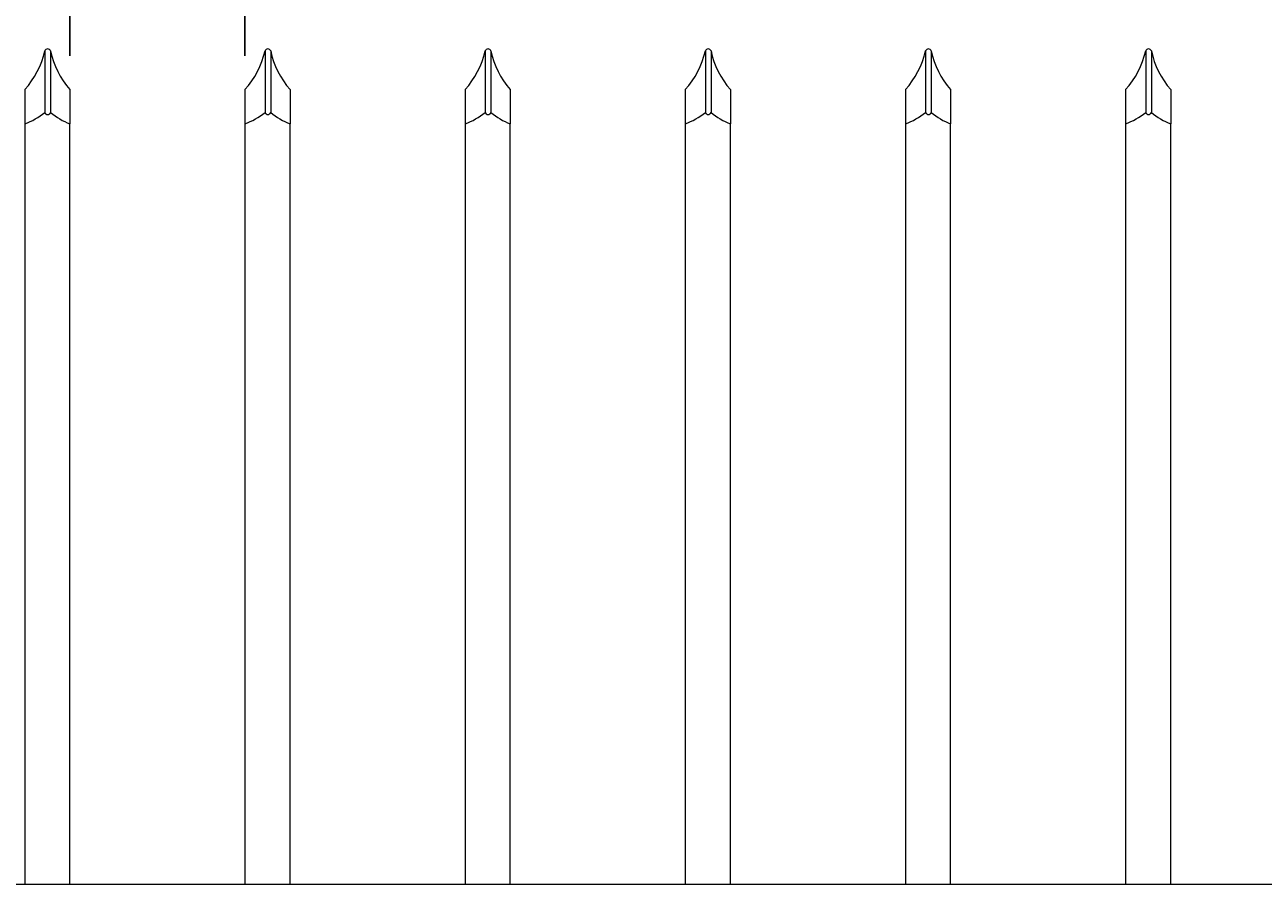
# Model space of a CAD drawing. Extents: x 99 to 5586, y 118 to 706.
# Drawn here: x 5408 to 5436, y 663 to 682 of the extents above; entities that cross this region are included whole.
import ezdxf

# ---------------------------------------------------------------- set-up
doc = ezdxf.new("R2010")
doc.units = 0
doc.header["$LTSCALE"] = 10
doc.header["$MEASUREMENT"] = 0
doc.layers.get('0').update_dxf_attribs({"linetype": 'CONTINUOUS'})
doc.layers.get('DEFPOINTS').update_dxf_attribs({"linetype": 'CONTINUOUS'})
for name, color, linetype, lineweight in [('3', 6, 'CONTINUOUS', 20), ('4', 80, 'CONTINUOUS', 15), ('5', 50, 'CONTINUOUS', 9)]:
    doc.layers.add(name, color=color, linetype=linetype, lineweight=lineweight)
doc.layers.get('0').off()
doc.styles.add('ARIALI', font='ariali.ttf')
doc.dimstyles.new('Annotative', dxfattribs={"dimscale": 0, "dimtxt": 0.0625, "dimasz": 0.03125, "dimexe": 0.03125, "dimexo": 0.03125, "dimgap": 0.046875, "dimtad": 2, "dimdec": 4, "dimzin": 0, "dimdsep": 46, "dimlunit": 4, "dimtxsty": 'ARIALI', "dimblk": 'ARCHTICK', "dimcen": 0, "dimdle": 0.03125, "dimadec": 0, "dimazin": 0, "dimtfac": 1, "dimtdec": 4, "dimtix": 1, "dimtofl": 0, "dimtmove": 1, "dimatfit": 0, "dimldrblk": 'INTEGRAL', "dimfxl": 1, "dimtolj": 1, "dimtzin": 0, "dimarcsym": 0})

# ---------------------------------------------------------------- blocks, each defined once
blk = doc.blocks.new('_ArchTick')
at = {"color": 0, "linetype": 'ByBlock', "const_width": 0.15}
blk.add_lwpolyline([(-0.5, -0.5), (0.5, 0.5)], dxfattribs=at)
blk = doc.blocks.new('*D159')
at = {"layer": '5', "color": 0, "lineweight": -2, "transparency": 16777216}
for p, q in [((5409.305, 680.906), (5409.305, 684.268)), ((5413.18, 680.906), (5413.18, 684.268)), ((5409.305, 683.518), (5408.555, 683.518)), ((5409.305, 683.518), (5413.18, 683.518)), ((5413.18, 683.518), (5413.93, 683.518)), ((5428.808, 683.518), (5413.18, 683.518))]:
    blk.add_line(p, q, dxfattribs=at)
at = {"layer": 'DEFPOINTS', "color": 0, "transparency": 16777216}
for p in [(5413.18, 683.518), (5409.305, 680.156), (5413.18, 680.156)]:
    blk.add_point(p, dxfattribs=at)
at = {"layer": '5', "color": 0, "lineweight": -2, "transparency": 16777216, "xscale": 0.75, "yscale": 0.75, "zscale": 0.75}
blk.add_blockref('_ArchTick', (5409.305, 683.518), dxfattribs=at)
at = {"layer": '5', "color": 0, "lineweight": -2, "transparency": 16777216, "xscale": 0.75, "yscale": 0.75, "zscale": 0.75, "rotation": 180}
blk.add_blockref('_ArchTick', (5413.18, 683.518), dxfattribs=at)
at = {"layer": '5', "color": 0, "transparency": 16777216, "insert": (5421.792, 687.297), "char_height": 2.25, "attachment_point": 5, "style": 'ARIALI'}
blk.add_mtext('\\A1;3{\\H1x;\\S7/8;}" TYP.', dxfattribs=at)
blk = doc.blocks.new('_Integral')
at = {"color": 0, "linetype": 'ByBlock', "lineweight": -2}
for centre, start, end in [((0.44, -0.09), 102, 168), ((-0.44, 0.09), 282, 348)]:
    blk.add_arc(centre, 0.454, start, end, dxfattribs=at)

msp = doc.modelspace()

# ---------------------------------------------------------------- linework, layer by layer
at = {"layer": '3'}
msp.add_line((5381.05525, 662.5572), (5456.05525, 662.5572), dxfattribs=at)
msp.add_line((5381.05525, 662.5572), (5456.05525, 662.5572), dxfattribs=at)
msp.add_line((5381.05525, 662.5572), (5456.05525, 662.5572), dxfattribs=at)
at = {"layer": '4'}
for p, q in [((5408.75023, 681.01533), (5408.75023, 679.6477)), ((5408.87523, 681.01533), (5408.87523, 679.6477)), ((5413.62523, 681.01533), (5413.62523, 679.6477)), ((5413.75023, 681.01533), (5413.75023, 679.6477)), ((5418.50023, 681.01533), (5418.50023, 679.6477)), ((5418.62523, 681.01533), (5418.62523, 679.6477)), ((5423.37523, 681.01533), (5423.37523, 679.6477)), ((5423.50023, 681.01533), (5423.50023, 679.6477)), ((5428.25023, 681.01533), (5428.25023, 679.6477)), ((5428.37523, 681.01533), (5428.37523, 679.6477)), ((5433.12523, 681.01533), (5433.12523, 679.6477)), ((5433.25023, 681.01533), (5433.25023, 679.6477))]:
    msp.add_line(p, q, dxfattribs=at)
for points in [[(5408.30525, 679.3977), (5408.30525, 662.5572)], [(5409.30525, 662.5572), (5409.30525, 679.3977)], [(5413.18025, 679.3977), (5413.18025, 662.5572)], [(5414.18025, 662.5572), (5414.18025, 679.3977)], [(5418.05525, 679.3977), (5418.05525, 662.5572)], [(5419.05525, 662.5572), (5419.05525, 679.3977)], [(5422.93025, 679.3977), (5422.93025, 662.5572)], [(5423.93025, 662.5572), (5423.93025, 679.3977)], [(5427.80525, 679.3977), (5427.80525, 662.5572)], [(5428.80525, 662.5572), (5428.80525, 679.3977)], [(5432.68025, 679.3977), (5432.68025, 662.5572)], [(5433.68025, 662.5572), (5433.68025, 679.3977)]]:
    msp.add_lwpolyline(points, dxfattribs=at)
for centre, radius, start, end in [((5406.88193, 681.43773), 1.91545, 317.993956, 347.260262), ((5408.81273, 680.98964), 0.06757, 22.340183, 157.659817), ((5410.72413, 681.40314), 1.88914, 191.846169, 221.316724), ((5411.75693, 681.43773), 1.91545, 317.993956, 347.260262), ((5413.68773, 680.98964), 0.06757, 22.340183, 157.659817), ((5415.59913, 681.40314), 1.88914, 191.846169, 221.316724), ((5416.63193, 681.43773), 1.91545, 317.993956, 347.260262), ((5418.56273, 680.98964), 0.06757, 22.340183, 157.659817), ((5420.47413, 681.40314), 1.88914, 191.846169, 221.316724), ((5421.50693, 681.43773), 1.91545, 317.993956, 347.260262), ((5423.43773, 680.98964), 0.06757, 22.340183, 157.659817), ((5425.34913, 681.40314), 1.88914, 191.846169, 221.316724), ((5426.38193, 681.43773), 1.91545, 317.993956, 347.260262), ((5428.31273, 680.98964), 0.06757, 22.340183, 157.659817), ((5430.22413, 681.40314), 1.88914, 191.846169, 221.316724), ((5431.25693, 681.43773), 1.91545, 317.993956, 347.260262), ((5433.18773, 680.98964), 0.06757, 22.340183, 157.659817), ((5435.09913, 681.40314), 1.88914, 191.846169, 221.316724), ((5407.70882, 680.9803), 1.69126, 290.649985, 308.007228), ((5408.81273, 679.67339), 0.06757, 202.340183, 337.659817), ((5409.8881, 680.89509), 1.60683, 230.923823, 248.732142), ((5412.58382, 680.9803), 1.69126, 290.649985, 308.007228), ((5413.68773, 679.67339), 0.06757, 202.340183, 337.659817), ((5414.7631, 680.89509), 1.60683, 230.923823, 248.732142), ((5417.45882, 680.9803), 1.69126, 290.649985, 308.007228), ((5418.56273, 679.67339), 0.06757, 202.340183, 337.659817), ((5419.6381, 680.89509), 1.60683, 230.923823, 248.732142), ((5422.33382, 680.9803), 1.69126, 290.649985, 308.007228), ((5423.43773, 679.67339), 0.06757, 202.340183, 337.659817), ((5424.5131, 680.89509), 1.60683, 230.923823, 248.732142), ((5427.20882, 680.9803), 1.69126, 290.649985, 308.007228), ((5428.31273, 679.67339), 0.06757, 202.340183, 337.659817), ((5429.3881, 680.89509), 1.60683, 230.923823, 248.732142), ((5432.08382, 680.9803), 1.69126, 290.649985, 308.007228), ((5433.18773, 679.67339), 0.06757, 202.340183, 337.659817), ((5434.2631, 680.89509), 1.60683, 230.923823, 248.732142)]:
    msp.add_arc(centre, radius, start, end, dxfattribs=at)
at = {"layer": '5'}
for p, q in [((5408.30525, 680.15589), (5408.30525, 679.3977)), ((5409.30525, 680.15589), (5409.30525, 679.3977)), ((5413.18025, 680.15589), (5413.18025, 679.3977)), ((5414.18025, 680.15589), (5414.18025, 679.3977)), ((5418.05525, 680.15589), (5418.05525, 679.3977)), ((5419.05525, 680.15589), (5419.05525, 679.3977)), ((5422.93025, 680.15589), (5422.93025, 679.3977)), ((5423.93025, 680.15589), (5423.93025, 679.3977)), ((5427.80525, 680.15589), (5427.80525, 679.3977)), ((5428.80525, 680.15589), (5428.80525, 679.3977)), ((5432.68025, 680.15589), (5432.68025, 679.3977)), ((5433.68025, 680.15589), (5433.68025, 679.3977))]:
    msp.add_line(p, q, dxfattribs=at)

# ---------------------------------------------------------------- dimensions: what is measured, and where the dimension line sits
dim = msp.add_linear_dim(base=(5413.18025, 683.51832), p1=(5409.30525, 680.15589), p2=(5413.18025, 680.15589), angle=180, text='<> TYP.', dimstyle='Annotative', override={"dimtxt": 0.09375}, dxfattribs=at)
dim.commit()
dim.dimension.update_dxf_attribs({"geometry": '*D159', "text_midpoint": (5421.79153, 683.51832), "dimtype": 160})

doc.saveas('drawing.dxf')
